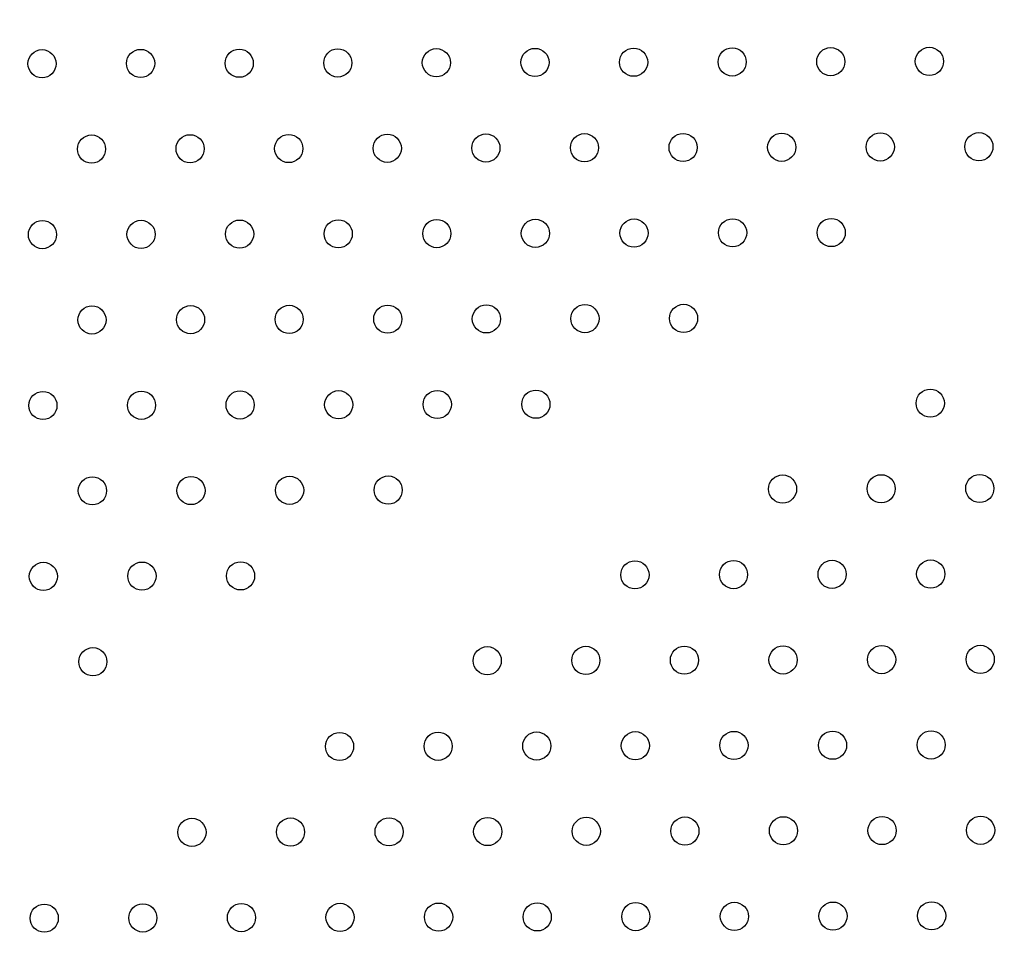
# Model space of a CAD drawing. Units: millimetres. Extents: x 106.2 to 183, y 193 to 225.2.
# Drawn here: x 157.6 to 157.9, y 209.1 to 209.4 of the extents above; entities that cross this region are included whole.
import ezdxf

# ---------------------------------------------------------------- set-up
doc = ezdxf.new("R2010")
doc.units = ezdxf.units.MM
doc.header["$PDSIZE"] = -1
doc.linetypes.add('ACAD_ISO03W100', pattern=[30, 12, -18])
doc.layers.add('Capa1', color=6, linetype='ACAD_ISO03W100')
doc.dimstyles.new('ISO-25', dxfattribs={"dimtxt": 2.5, "dimasz": 2.5, "dimexe": 1.25, "dimexo": 0.625, "dimtad": 1, "dimtxsty": 'Standard', "dimcen": 2.5, "dimadec": 0, "dimazin": 0, "dimtfac": 1, "dimtmove": 0, "dimatfit": 3, "dimfxl": 1, "dimarcsym": 0})

# ---------------------------------------------------------------- blocks, each defined once
blk = doc.blocks.new('*D2')
at = {"layer": 'Capa1', "color": 0, "lineweight": -2, "transparency": 16777216}
for p, q in [((147.10575, 208.89751), (147.10575, 220.32625)), ((164.97179, 207.54316), (164.97179, 220.32625)), ((161.66979, 219.32625), (150.40775, 219.32625))]:
    blk.add_line(p, q, dxfattribs=at)
at = {"layer": 'Capa1', "color": 0, "transparency": 16777216}
for points in [[(150.40775, 219.87659), (150.40775, 218.77592), (147.10575, 219.32625)], [(161.66979, 219.87659), (161.66979, 218.77592), (164.97179, 219.32625)]]:
    blk.add_solid(points, dxfattribs=at)
at = {"layer": 'Defpoints', "color": 0, "transparency": 16777216}
for p in [(147.10575, 219.32625), (147.10575, 207.89751), (164.97179, 206.54316)]:
    blk.add_point(p, dxfattribs=at)
at = {"layer": 'Capa1', "color": 0, "transparency": 16777216, "insert": (156.03877, 222.89192), "char_height": 3.5, "attachment_point": 5}
blk.add_mtext('17,87', dxfattribs=at)
blk = doc.blocks.new('*D3')
at = {"layer": 'Capa1', "color": 0, "lineweight": -2, "transparency": 16777216}
for p, q in [((155.25139, 214.86009), (137.95293, 214.86009)), ((138.95293, 211.55809), (138.95293, 206.38084)), ((156.86986, 203.07884), (137.95293, 203.07884)), ((138.95293, 203.07884), (138.95293, 199.77684)), ((138.95293, 199.77684), (125.17893, 199.77684))]:
    blk.add_line(p, q, dxfattribs=at)
at = {"layer": 'Capa1', "color": 0, "transparency": 16777216}
for points in [[(138.4026, 211.55809), (139.50326, 211.55809), (138.95293, 214.86009)], [(138.4026, 206.38084), (139.50326, 206.38084), (138.95293, 203.07884)]]:
    blk.add_solid(points, dxfattribs=at)
at = {"layer": 'Defpoints', "color": 0, "transparency": 16777216}
for p in [(156.25139, 214.86009), (138.95293, 203.07884), (157.86986, 203.07884)]:
    blk.add_point(p, dxfattribs=at)
at = {"layer": 'Capa1', "color": 0, "transparency": 16777216, "insert": (131.30393, 203.3425), "char_height": 3.5, "attachment_point": 5}
blk.add_mtext('11,78', dxfattribs=at)

msp = doc.modelspace()

# ---------------------------------------------------------------- linework, layer by layer
at = {"color": 7, "linetype": 'Continuous', "lineweight": 25}
for centre in [(157.60242, 209.35929), (157.63042, 209.35936), (157.65842, 209.35943), (157.68642, 209.3595), (157.71442, 209.35958), (157.74242, 209.35965), (157.77042, 209.35972), (157.79842, 209.3598), (157.82642, 209.35987), (157.85442, 209.35994), (157.61648, 209.33507), (157.64448, 209.33515), (157.67248, 209.33522), (157.70048, 209.33529), (157.72848, 209.33537), (157.75648, 209.33544), (157.78448, 209.33551), (157.81248, 209.33558), (157.84048, 209.33566), (157.86848, 209.33573), (157.60254, 209.31079), (157.63054, 209.31086), (157.65854, 209.31093), (157.68654, 209.31101), (157.71454, 209.31108), (157.74254, 209.31115), (157.77054, 209.31123), (157.79854, 209.3113), (157.82654, 209.31137), (157.61661, 209.28658), (157.64461, 209.28665), (157.67261, 209.28672), (157.70061, 209.2868), (157.72861, 209.28687), (157.75661, 209.28694), (157.78461, 209.28701), (157.60267, 209.26229), (157.63067, 209.26236), (157.65867, 209.26244), (157.68667, 209.26251), (157.71467, 209.26258), (157.74267, 209.26266), (157.85467, 209.26295), (157.61673, 209.23808), (157.64473, 209.23815), (157.67273, 209.23822), (157.70073, 209.2383), (157.81273, 209.23859), (157.84073, 209.23866), (157.86873, 209.23874), (157.6028, 209.21379), (157.6308, 209.21387), (157.6588, 209.21394), (157.7708, 209.21423), (157.7988, 209.2143), (157.8268, 209.21438), (157.8548, 209.21445), (157.61686, 209.18958), (157.72886, 209.18987), (157.75686, 209.18995), (157.78486, 209.19002), (157.81286, 209.19009), (157.84086, 209.19017), (157.86886, 209.19024), (157.68692, 209.16552), (157.71492, 209.16559), (157.74292, 209.16566), (157.77092, 209.16573), (157.79892, 209.16581), (157.82692, 209.16588), (157.85492, 209.16595), (157.64499, 209.14116), (157.67299, 209.14123), (157.70099, 209.1413), (157.72899, 209.14138), (157.75699, 209.14145), (157.78499, 209.14152), (157.81298, 209.1416), (157.84098, 209.14167), (157.86898, 209.14174), (157.60305, 209.1168), (157.63105, 209.11687), (157.65905, 209.11695), (157.68705, 209.11702), (157.71505, 209.11709), (157.74305, 209.11716), (157.77105, 209.11724), (157.79905, 209.11731), (157.82705, 209.11738), (157.85505, 209.11746)]:
    msp.add_circle(centre, 0.004, dxfattribs=at)

# ---------------------------------------------------------------- dimensions: what is measured, and where the dimension line sits
at = {"layer": 'Capa1'}
dim = msp.add_linear_dim(base=(147.10575, 219.32625), p1=(164.97179, 206.54316), p2=(147.10575, 207.89751), dimstyle='ISO-25', override={"dimtxt": 3.5, "dimasz": 3.302, "dimexe": 1, "dimexo": 1, "dimgap": 1.524, "dimtih": 1, "dimtoh": 1, "dimzin": 1, "dimadec": 2, "dimtzin": 1}, dxfattribs=at)
dim.commit()
dim.dimension.update_dxf_attribs({"geometry": '*D2', "text_midpoint": (156.03877, 222.89192)})
dim = msp.add_linear_dim(base=(138.95293, 203.07884), p1=(156.25139, 214.86009), p2=(157.86986, 203.07884), angle=90, dimstyle='ISO-25', override={"dimtxt": 3.5, "dimasz": 3.302, "dimexe": 1, "dimexo": 1, "dimgap": 1.524, "dimtih": 1, "dimtoh": 1, "dimzin": 1, "dimadec": 2, "dimtzin": 1}, dxfattribs=at)
dim.commit()
dim.dimension.update_dxf_attribs({"geometry": '*D3', "text_midpoint": (131.30393, 203.3425)})

doc.saveas('drawing.dxf')
